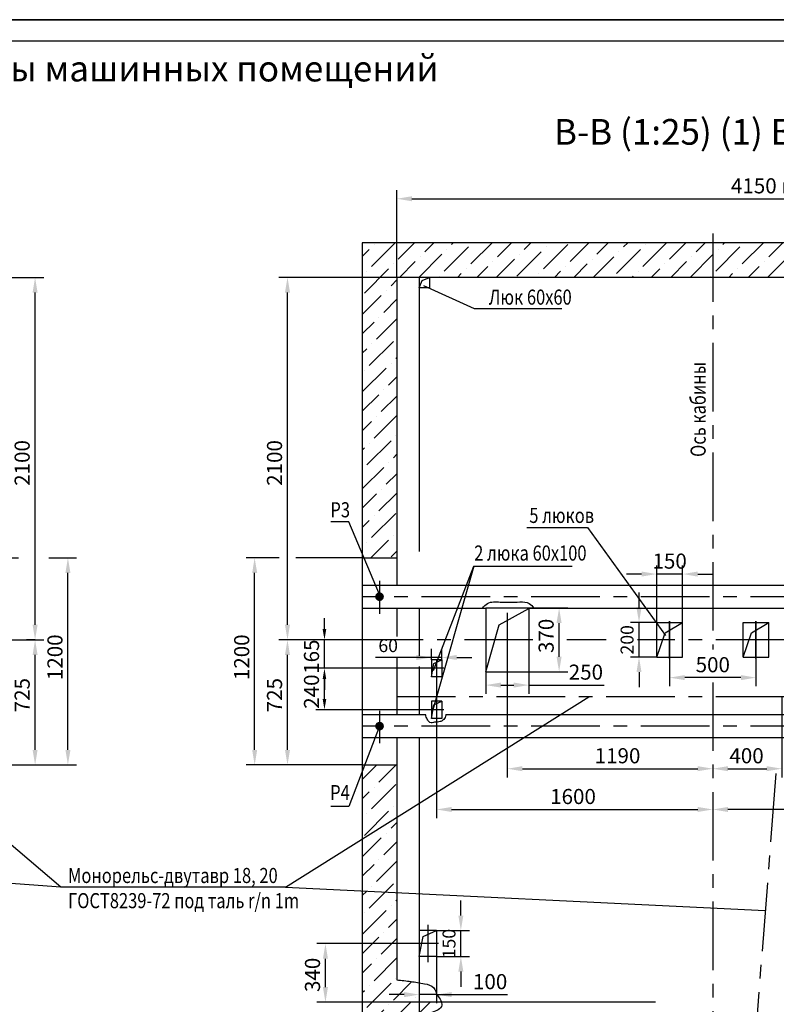
# Model space of a CAD drawing. Extents: x 3812 to 5000, y 2191 to 3031.
# Drawn here: x 4678 to 4854, y 2383 to 2611 of the extents above; entities that cross this region are included whole.
import ezdxf
from ezdxf.enums import TextEntityAlignment as Align

# ---------------------------------------------------------------- set-up
doc = ezdxf.new("R2010")
doc.units = 0
doc.linetypes.add('CENTER', pattern=[50.8, 31.75, -6.35, 6.35, -6.35])
doc.linetypes.add('HIDDEN', pattern=[9.525, 6.35, -3.175])
doc.layers.get('0').update_dxf_attribs({"linetype": 'CONTINUOUS'})
doc.layers.get('Defpoints').update_dxf_attribs({"linetype": 'CONTINUOUS'})
doc.layers.add('1', color=8, linetype='CONTINUOUS')
doc.styles.add('GOST', font='GOST_A (SAPR LM)_2.ttf')
doc.styles.get("Standard").update_dxf_attribs({"font": 'GOST_A (SAPR LM).ttf'})
doc.dimstyles.get("Standard").update_dxf_attribs({"dimtxt": 3.5, "dimasz": 3.5, "dimexe": 2, "dimexo": 0, "dimgap": 1.25, "dimtad": 1, "dimdec": 3, "dimtxsty": 'Standard', "dimcen": 3.5, "dimclrd": 3, "dimclre": 1, "dimclrt": 3, "dimadec": 0, "dimazin": 2, "dimtfac": 1, "dimtdec": 3, "dimtmove": 0, "dimatfit": 3, "dimfxl": 1, "dimtolj": 1, "dimarcsym": 0})
doc.dimstyles.new('STANDARD$0', dxfattribs={"dimtxt": 3.5, "dimasz": 3.5, "dimexe": 2, "dimexo": 0, "dimgap": 1.25, "dimtad": 1, "dimdec": 3, "dimtxsty": 'Standard', "dimcen": 3.5, "dimclrd": 3, "dimclre": 1, "dimclrt": 3, "dimadec": 0, "dimazin": 2, "dimtfac": 1, "dimtdec": 3, "dimtmove": 0, "dimatfit": 3, "dimfxl": 1, "dimtolj": 1, "dimarcsym": 0})

# ---------------------------------------------------------------- blocks, each defined once
blk = doc.blocks.new('a2_2')
at = {"color": 1, "linetype": 'Continuous'}
for p, q in [((594, 420.14), (0, 420.14)), ((0, 0.14), (594, 0.14))]:
    blk.add_line(p, q, dxfattribs=at)
at = {"linetype": 'Continuous'}
blk.add_line((589, 415.14), (20, 415.14), dxfattribs=at)
at = {"color": 5, "linetype": 'Continuous', "style": 'GOST'}
blk.add_attdef('НОМЕР(ВЕРХНИЙ)', text='', height=6, rotation=180, dxfattribs=at).set_placement((56.98, 411.04), align=Align.CENTER)
blk.add_attdef('НОМЕР(нижний)', text='', height=6, dxfattribs=at).set_placement((524, 9.21), align=Align.CENTER)
at = {"color": 3, "linetype": 'Continuous', "style": 'GOST'}
blk.add_attdef('ЛИСТ', text='', height=3.5, dxfattribs=at).set_placement((584, 7.21), align=Align.CENTER)
at = {"color": 3, "linetype": 'Continuous', "width": 0.8}
blk.add_attdef('FULPATH', (404.02, 1.13), '', height=3, dxfattribs=at)
blk = doc.blocks.new('*D924')
at = {"color": 1, "linetype": 'Continuous', "lineweight": -2, "ltscale": 10}
for p, q in [((4656.51, 2551.55), (4683.83, 2551.55)), ((4681.83, 2467.55), (4679.83, 2467.55))]:
    blk.add_line(p, q, dxfattribs=at)
at = {"color": 3, "linetype": 'Continuous', "lineweight": -2, "ltscale": 10}
blk.add_line((4681.83, 2471.05), (4681.83, 2548.05), dxfattribs=at)
at = {"color": 3, "linetype": 'Continuous'}
for points in [[(4682.41, 2548.05), (4681.25, 2548.05), (4681.83, 2551.55)], [(4681.25, 2471.05), (4682.41, 2471.05), (4681.83, 2467.55)]]:
    blk.add_solid(points, dxfattribs=at)
at = {"layer": 'Defpoints', "color": 0, "linetype": 'Continuous'}
for p in [(4656.51, 2551.55), (4681.83, 2551.55), (4681.83, 2467.55)]:
    blk.add_point(p, dxfattribs=at)
at = {"color": 3, "linetype": 'Continuous', "insert": (4678.83, 2508.55), "char_height": 3.5, "attachment_point": 5, "rotation": 90}
blk.add_mtext('\\A1;2100', dxfattribs=at)
blk = doc.blocks.new('*D934')
at = {"color": 1, "linetype": 'Continuous', "lineweight": -2, "ltscale": 10}
for p, q in [((4675.27, 2467.55), (4683.83, 2467.55)), ((4664.51, 2438.55), (4683.83, 2438.55))]:
    blk.add_line(p, q, dxfattribs=at)
at = {"color": 3, "linetype": 'Continuous', "lineweight": -2, "ltscale": 10}
blk.add_line((4681.83, 2442.05), (4681.83, 2464.05), dxfattribs=at)
at = {"color": 3, "linetype": 'Continuous'}
for points in [[(4682.41, 2464.05), (4681.25, 2464.05), (4681.83, 2467.55)], [(4681.25, 2442.05), (4682.41, 2442.05), (4681.83, 2438.55)]]:
    blk.add_solid(points, dxfattribs=at)
at = {"layer": 'Defpoints', "color": 0, "linetype": 'Continuous'}
for p in [(4675.27, 2467.55), (4681.83, 2467.55), (4664.51, 2438.55)]:
    blk.add_point(p, dxfattribs=at)
at = {"color": 3, "linetype": 'Continuous', "insert": (4678.83, 2454.73), "char_height": 3.5, "attachment_point": 5, "rotation": 90}
blk.add_mtext('\\A1;725', dxfattribs=at)
blk = doc.blocks.new('*D935')
at = {"color": 1, "linetype": 'Continuous', "lineweight": -2}
for p, q in [((4664.51, 2486.55), (4677.97, 2486.55)), ((4685.01, 2486.55), (4691.43, 2486.55))]:
    blk.add_line(p, q, dxfattribs=at)
at = {"color": 3, "linetype": 'Continuous', "lineweight": -2, "ltscale": 10}
blk.add_line((4689.43, 2442.05), (4689.43, 2483.05), dxfattribs=at)
at = {"color": 1, "linetype": 'Continuous', "lineweight": -2, "ltscale": 10}
blk.add_line((4664.51, 2438.55), (4691.43, 2438.55), dxfattribs=at)
at = {"color": 3, "linetype": 'Continuous'}
for points in [[(4690.02, 2483.05), (4688.85, 2483.05), (4689.43, 2486.55)], [(4688.85, 2442.05), (4690.02, 2442.05), (4689.43, 2438.55)]]:
    blk.add_solid(points, dxfattribs=at)
at = {"layer": 'Defpoints', "color": 0, "linetype": 'Continuous'}
for p in [(4664.51, 2486.55), (4689.43, 2486.55), (4664.51, 2438.55)]:
    blk.add_point(p, dxfattribs=at)
at = {"color": 3, "linetype": 'Continuous', "insert": (4686.43, 2463.51), "char_height": 3.5, "attachment_point": 5, "rotation": 90}
blk.add_mtext('\\A1;1200', dxfattribs=at)
blk = doc.blocks.new('*D939')
at = {"color": 3, "linetype": 'Continuous', "lineweight": -2, "ltscale": 10}
for p, q in [((4780.46, 2403.65), (4780.46, 2407.15)), ((4780.46, 2394.15), (4780.46, 2400.15)), ((4780.46, 2390.65), (4780.46, 2387.15))]:
    blk.add_line(p, q, dxfattribs=at)
at = {"color": 1, "linetype": 'Continuous', "lineweight": -2, "ltscale": 10}
for p, q in [((4774.82, 2400.15), (4782.46, 2400.15)), ((4774.82, 2394.15), (4782.46, 2394.15))]:
    blk.add_line(p, q, dxfattribs=at)
at = {"color": 3}
for points in [[(4779.88, 2403.65), (4781.04, 2403.65), (4780.46, 2400.15)], [(4781.04, 2390.65), (4779.88, 2390.65), (4780.46, 2394.15)]]:
    blk.add_solid(points, dxfattribs=at)
at = {"layer": 'Defpoints', "color": 0}
for p in [(4774.82, 2400.15), (4780.46, 2400.15), (4774.82, 2394.15)]:
    blk.add_point(p, dxfattribs=at)
at = {"color": 3, "linetype": 'Continuous', "insert": (4777.71, 2397.15), "char_height": 3, "attachment_point": 5, "rotation": 90}
blk.add_mtext('\\A1;150', dxfattribs=at)
blk = doc.blocks.new('*D944')
at = {"color": 1, "linetype": 'Continuous', "lineweight": -2, "ltscale": 10}
for p, q in [((4770.82, 2397.15), (4747.09, 2397.15)), ((4770.82, 2383.55), (4747.09, 2383.55))]:
    blk.add_line(p, q, dxfattribs=at)
at = {"color": 3, "linetype": 'Continuous', "lineweight": -2, "ltscale": 10}
blk.add_line((4749.09, 2387.05), (4749.09, 2393.65), dxfattribs=at)
at = {"color": 3}
for points in [[(4749.67, 2393.65), (4748.51, 2393.65), (4749.09, 2397.15)], [(4748.51, 2387.05), (4749.67, 2387.05), (4749.09, 2383.55)]]:
    blk.add_solid(points, dxfattribs=at)
at = {"layer": 'Defpoints', "color": 0}
for p in [(4749.09, 2397.15), (4770.82, 2397.15), (4770.82, 2383.55)]:
    blk.add_point(p, dxfattribs=at)
at = {"color": 3, "linetype": 'Continuous', "insert": (4746.09, 2389.9), "char_height": 3.5, "attachment_point": 5, "rotation": 90}
blk.add_mtext('\\A1;340', dxfattribs=at)
blk = doc.blocks.new('*D945')
at = {"color": 1, "linetype": 'Continuous', "lineweight": -2, "ltscale": 10}
for p, q in [((4770.82, 2383.55), (4770.82, 2369.28)), ((4765.62, 2380.63), (4765.62, 2369.28))]:
    blk.add_line(p, q, dxfattribs=at)
at = {"color": 3, "linetype": 'Continuous', "lineweight": -2, "ltscale": 10}
for p, q in [((4762.12, 2371.28), (4758.62, 2371.28)), ((4770.82, 2371.28), (4765.62, 2371.28)), ((4770.82, 2371.28), (4787.11, 2371.28)), ((4774.32, 2371.28), (4777.82, 2371.28))]:
    blk.add_line(p, q, dxfattribs=at)
at = {"color": 3}
for points in [[(4762.12, 2370.69), (4762.12, 2371.86), (4765.62, 2371.28)], [(4774.32, 2371.86), (4774.32, 2370.69), (4770.82, 2371.28)]]:
    blk.add_solid(points, dxfattribs=at)
at = {"layer": 'Defpoints', "color": 0}
for p in [(4770.82, 2383.55), (4765.62, 2380.63), (4765.62, 2371.28)]:
    blk.add_point(p, dxfattribs=at)
at = {"color": 3, "linetype": 'Continuous', "insert": (4783.24, 2374.28), "char_height": 3.5, "attachment_point": 5}
blk.add_mtext('\\A1;130', dxfattribs=at)
blk = doc.blocks.new('*D946')
at = {"color": 1, "linetype": 'Continuous', "lineweight": -2, "ltscale": 10}
for p, q in [((4770.82, 2394.15), (4770.82, 2383.33)), ((4774.82, 2394.15), (4774.82, 2383.33))]:
    blk.add_line(p, q, dxfattribs=at)
at = {"color": 3, "linetype": 'Continuous', "lineweight": -2, "ltscale": 10}
for p, q in [((4767.32, 2385.33), (4763.82, 2385.33)), ((4774.82, 2385.33), (4770.82, 2385.33)), ((4774.82, 2385.33), (4791.24, 2385.33)), ((4778.32, 2385.33), (4781.82, 2385.33))]:
    blk.add_line(p, q, dxfattribs=at)
at = {"color": 3, "linetype": 'Continuous'}
for points in [[(4767.32, 2384.74), (4767.32, 2385.91), (4770.82, 2385.33)], [(4778.32, 2385.91), (4778.32, 2384.74), (4774.82, 2385.33)]]:
    blk.add_solid(points, dxfattribs=at)
at = {"layer": 'Defpoints', "color": 0, "linetype": 'Continuous'}
for p in [(4770.82, 2394.15), (4774.82, 2394.15), (4770.82, 2385.33)]:
    blk.add_point(p, dxfattribs=at)
at = {"color": 3, "linetype": 'Continuous', "insert": (4787.24, 2388.33), "char_height": 3.5, "attachment_point": 5}
blk.add_mtext('\\A1;100', dxfattribs=at)
blk = doc.blocks.new('*D957')
at = {"color": 1, "linetype": 'Continuous', "lineweight": -2, "ltscale": 10}
for p, q in [((4765.62, 2551.55), (4765.62, 2571.78)), ((4931.62, 2551.55), (4931.62, 2571.78))]:
    blk.add_line(p, q, dxfattribs=at)
at = {"color": 3, "linetype": 'Continuous', "lineweight": -2, "ltscale": 10}
blk.add_line((4769.12, 2569.78), (4928.12, 2569.78), dxfattribs=at)
at = {"color": 3, "linetype": 'Continuous'}
for points in [[(4769.12, 2570.36), (4769.12, 2569.2), (4765.62, 2569.78)], [(4928.12, 2569.2), (4928.12, 2570.36), (4931.62, 2569.78)]]:
    blk.add_solid(points, dxfattribs=at)
at = {"layer": 'Defpoints', "color": 0, "linetype": 'Continuous'}
for p in [(4931.62, 2569.78), (4765.62, 2551.55), (4931.62, 2551.55)]:
    blk.add_point(p, dxfattribs=at)
at = {"color": 3, "linetype": 'Continuous', "insert": (4853.18, 2572.78), "char_height": 3.5, "attachment_point": 5}
blk.add_mtext('\\A1;4150 min', dxfattribs=at)
blk = doc.blocks.new('*D960')
at = {"color": 1, "linetype": 'ByBlock', "lineweight": -2, "ltscale": 0.5}
for p, q in [((4914.02, 2463.22), (4914.02, 2426.23)), ((4838.82, 2428.23), (4838.82, 2426.23))]:
    blk.add_line(p, q, dxfattribs=at)
at = {"color": 3, "linetype": 'ByBlock', "lineweight": -2, "ltscale": 0.5}
blk.add_line((4910.52, 2428.23), (4842.32, 2428.23), dxfattribs=at)
at = {"color": 3, "linetype": 'Continuous'}
for points in [[(4842.32, 2428.82), (4842.32, 2427.65), (4838.82, 2428.23)], [(4910.52, 2427.65), (4910.52, 2428.82), (4914.02, 2428.23)]]:
    blk.add_solid(points, dxfattribs=at)
at = {"layer": 'Defpoints', "color": 0, "linetype": 'Continuous'}
for p in [(4914.02, 2463.22), (4838.82, 2428.23), (4838.82, 2428.23)]:
    blk.add_point(p, dxfattribs=at)
at = {"color": 3, "linetype": 'Continuous', "insert": (4875.48, 2431.24), "char_height": 3.5, "attachment_point": 5}
blk.add_mtext('\\A1;1880', dxfattribs=at)
blk = doc.blocks.new('*D961')
at = {"color": 1, "linetype": 'Continuous', "lineweight": -2, "ltscale": 10}
for p, q in [((4765.62, 2551.55), (4738.3, 2551.55)), ((4740.3, 2467.55), (4738.3, 2467.55))]:
    blk.add_line(p, q, dxfattribs=at)
at = {"color": 3, "linetype": 'Continuous', "lineweight": -2, "ltscale": 10}
blk.add_line((4740.3, 2471.05), (4740.3, 2548.05), dxfattribs=at)
at = {"color": 3}
for points in [[(4740.88, 2548.05), (4739.71, 2548.05), (4740.3, 2551.55)], [(4739.71, 2471.05), (4740.88, 2471.05), (4740.3, 2467.55)]]:
    blk.add_solid(points, dxfattribs=at)
at = {"layer": 'Defpoints', "color": 0}
for p in [(4740.3, 2551.55), (4765.62, 2551.55), (4740.3, 2467.55)]:
    blk.add_point(p, dxfattribs=at)
at = {"color": 3, "linetype": 'Continuous', "insert": (4737.29, 2508.55), "char_height": 3.5, "attachment_point": 5, "rotation": 90}
blk.add_mtext('\\A1;2100', dxfattribs=at)
blk = doc.blocks.new('*D962')
at = {"color": 1, "linetype": 'Continuous', "lineweight": -2, "ltscale": 10}
for p, q in [((4786.22, 2462.55), (4786.22, 2455.06)), ((4796.22, 2462.55), (4796.22, 2455.06))]:
    blk.add_line(p, q, dxfattribs=at)
at = {"color": 3, "linetype": 'Continuous', "lineweight": -2, "ltscale": 10}
for p, q in [((4789.72, 2457.06), (4792.72, 2457.06)), ((4796.22, 2457.06), (4813.67, 2457.06))]:
    blk.add_line(p, q, dxfattribs=at)
at = {"color": 3, "linetype": 'Continuous'}
for points in [[(4789.72, 2457.65), (4789.72, 2456.48), (4786.22, 2457.06)], [(4792.72, 2456.48), (4792.72, 2457.65), (4796.22, 2457.06)]]:
    blk.add_solid(points, dxfattribs=at)
at = {"layer": 'Defpoints', "color": 0, "linetype": 'Continuous'}
for p in [(4786.22, 2462.55), (4796.22, 2462.55), (4796.22, 2457.06)]:
    blk.add_point(p, dxfattribs=at)
at = {"color": 3, "linetype": 'Continuous', "insert": (4809.42, 2460.07), "char_height": 3.5, "attachment_point": 5}
blk.add_mtext('\\A1;250', dxfattribs=at)
blk = doc.blocks.new('*D963')
at = {"color": 1, "linetype": 'Continuous', "lineweight": -2, "ltscale": 10}
for p, q in [((4791.22, 2461.1), (4791.22, 2435.68)), ((4838.82, 2437.68), (4838.82, 2435.68))]:
    blk.add_line(p, q, dxfattribs=at)
at = {"color": 3, "linetype": 'Continuous', "lineweight": -2, "ltscale": 10}
blk.add_line((4794.72, 2437.68), (4835.32, 2437.68), dxfattribs=at)
at = {"color": 3, "linetype": 'Continuous'}
for points in [[(4794.72, 2438.27), (4794.72, 2437.1), (4791.22, 2437.68)], [(4835.32, 2437.1), (4835.32, 2438.27), (4838.82, 2437.68)]]:
    blk.add_solid(points, dxfattribs=at)
at = {"layer": 'Defpoints', "color": 0, "linetype": 'Continuous'}
for p in [(4791.22, 2461.1), (4838.82, 2437.68), (4838.82, 2437.68)]:
    blk.add_point(p, dxfattribs=at)
at = {"color": 3, "linetype": 'Continuous', "insert": (4816.75, 2440.69), "char_height": 3.5, "attachment_point": 5}
blk.add_mtext('\\A1;1190', dxfattribs=at)
blk = doc.blocks.new('*D964')
at = {"color": 1, "linetype": 'Continuous', "lineweight": -2, "ltscale": 10}
for p, q in [((4774.82, 2447.25), (4774.82, 2426.23)), ((4838.82, 2428.23), (4838.82, 2426.23))]:
    blk.add_line(p, q, dxfattribs=at)
at = {"color": 3, "linetype": 'Continuous', "lineweight": -2, "ltscale": 10}
blk.add_line((4778.32, 2428.23), (4835.32, 2428.23), dxfattribs=at)
at = {"color": 3, "linetype": 'Continuous'}
for points in [[(4778.32, 2428.82), (4778.32, 2427.65), (4774.82, 2428.23)], [(4835.32, 2427.65), (4835.32, 2428.82), (4838.82, 2428.23)]]:
    blk.add_solid(points, dxfattribs=at)
at = {"layer": 'Defpoints', "color": 0, "linetype": 'Continuous'}
for p in [(4774.82, 2447.25), (4838.82, 2428.23), (4838.82, 2428.23)]:
    blk.add_point(p, dxfattribs=at)
at = {"color": 3, "linetype": 'Continuous', "insert": (4806.44, 2431.24), "char_height": 3.5, "attachment_point": 5}
blk.add_mtext('\\A1;1600', dxfattribs=at)
blk = doc.blocks.new('*D965')
at = {"color": 1, "linetype": 'Continuous', "lineweight": -2}
for p, q in [((4773.62, 2462.95), (4773.62, 2465.46)), ((4776.02, 2462.95), (4776.02, 2465.46))]:
    blk.add_line(p, q, dxfattribs=at)
at = {"color": 3, "linetype": 'Continuous', "lineweight": -2}
for p, q in [((4773.62, 2463.46), (4760.65, 2463.46)), ((4770.12, 2463.46), (4766.62, 2463.46)), ((4776.02, 2463.46), (4773.62, 2463.46)), ((4779.52, 2463.46), (4783.02, 2463.46))]:
    blk.add_line(p, q, dxfattribs=at)
at = {"color": 3, "linetype": 'Continuous'}
for points in [[(4770.12, 2462.88), (4770.12, 2464.04), (4773.62, 2463.46)], [(4779.52, 2464.04), (4779.52, 2462.88), (4776.02, 2463.46)]]:
    blk.add_solid(points, dxfattribs=at)
at = {"layer": 'Defpoints', "color": 0, "linetype": 'Continuous'}
for p in [(4773.62, 2463.46), (4773.62, 2462.95), (4776.02, 2462.95)]:
    blk.add_point(p, dxfattribs=at)
at = {"color": 3, "linetype": 'Continuous', "insert": (4763.62, 2466.21), "char_height": 3, "attachment_point": 5}
blk.add_mtext('\\A1;60', dxfattribs=at)
blk = doc.blocks.new('*D966')
at = {"color": 1, "linetype": 'Continuous', "lineweight": -2}
for p, q in [((4738.37, 2486.55), (4730.69, 2486.55)), ((4757.62, 2486.55), (4742.24, 2486.55))]:
    blk.add_line(p, q, dxfattribs=at)
at = {"color": 3, "linetype": 'Continuous', "lineweight": -2, "ltscale": 10}
blk.add_line((4732.69, 2442.05), (4732.69, 2483.05), dxfattribs=at)
at = {"color": 1, "linetype": 'Continuous', "lineweight": -2, "ltscale": 10}
blk.add_line((4757.62, 2438.55), (4730.69, 2438.55), dxfattribs=at)
at = {"color": 3, "linetype": 'Continuous'}
for points in [[(4733.28, 2483.05), (4732.11, 2483.05), (4732.69, 2486.55)], [(4732.11, 2442.05), (4733.28, 2442.05), (4732.69, 2438.55)]]:
    blk.add_solid(points, dxfattribs=at)
at = {"layer": 'Defpoints', "color": 0, "linetype": 'Continuous'}
for p in [(4732.69, 2486.55), (4757.62, 2486.55), (4757.62, 2438.55)]:
    blk.add_point(p, dxfattribs=at)
at = {"color": 3, "linetype": 'Continuous', "insert": (4729.69, 2463.51), "char_height": 3.5, "attachment_point": 5, "rotation": 90}
blk.add_mtext('\\A1;1200', dxfattribs=at)
blk = doc.blocks.new('*D967')
at = {"color": 1, "linetype": 'Continuous', "lineweight": -2, "ltscale": 10}
for p, q in [((4746.86, 2467.55), (4738.3, 2467.55)), ((4757.62, 2438.55), (4738.3, 2438.55))]:
    blk.add_line(p, q, dxfattribs=at)
at = {"color": 3, "linetype": 'Continuous', "lineweight": -2, "ltscale": 10}
blk.add_line((4740.3, 2442.05), (4740.3, 2464.05), dxfattribs=at)
at = {"color": 3, "linetype": 'Continuous'}
for points in [[(4740.88, 2464.05), (4739.71, 2464.05), (4740.3, 2467.55)], [(4739.71, 2442.05), (4740.88, 2442.05), (4740.3, 2438.55)]]:
    blk.add_solid(points, dxfattribs=at)
at = {"layer": 'Defpoints', "color": 0, "linetype": 'Continuous'}
for p in [(4740.3, 2467.55), (4746.86, 2467.55), (4757.62, 2438.55)]:
    blk.add_point(p, dxfattribs=at)
at = {"color": 3, "linetype": 'Continuous', "insert": (4737.29, 2454.73), "char_height": 3.5, "attachment_point": 5, "rotation": 90}
blk.add_mtext('\\A1;725', dxfattribs=at)
blk = doc.blocks.new('*D968')
at = {"color": 3, "linetype": 'Continuous', "lineweight": -2, "ltscale": 10}
for p, q in [((4748.86, 2470.05), (4748.86, 2472.55)), ((4748.86, 2460.95), (4748.86, 2467.55)), ((4748.86, 2458.45), (4748.86, 2455.95))]:
    blk.add_line(p, q, dxfattribs=at)
at = {"color": 1, "linetype": 'Continuous', "lineweight": -2, "ltscale": 10}
for p, q in [((4765.62, 2467.55), (4746.86, 2467.55)), ((4772.99, 2460.95), (4746.86, 2460.95))]:
    blk.add_line(p, q, dxfattribs=at)
at = {"color": 3, "linetype": 'Continuous'}
for points in [[(4748.44, 2470.05), (4749.28, 2470.05), (4748.86, 2467.55)], [(4749.28, 2458.45), (4748.44, 2458.45), (4748.86, 2460.95)]]:
    blk.add_solid(points, dxfattribs=at)
at = {"layer": 'Defpoints', "color": 0, "linetype": 'Continuous'}
for p in [(4748.86, 2467.55), (4765.62, 2467.55), (4772.99, 2460.95)]:
    blk.add_point(p, dxfattribs=at)
at = {"color": 3, "linetype": 'Continuous', "insert": (4745.86, 2463.65), "char_height": 3.5, "attachment_point": 5, "rotation": 90}
blk.add_mtext('\\A1;165', dxfattribs=at)
blk = doc.blocks.new('*D969')
at = {"color": 1, "linetype": 'Continuous', "lineweight": -2, "ltscale": 10}
for p, q in [((4757.62, 2460.95), (4746.86, 2460.95)), ((4772.99, 2451.35), (4746.86, 2451.35))]:
    blk.add_line(p, q, dxfattribs=at)
at = {"color": 3, "linetype": 'Continuous', "lineweight": -2, "ltscale": 10}
blk.add_line((4748.86, 2453.85), (4748.86, 2458.45), dxfattribs=at)
at = {"color": 3, "linetype": 'Continuous'}
for points in [[(4749.28, 2458.45), (4748.44, 2458.45), (4748.86, 2460.95)], [(4748.44, 2453.85), (4749.28, 2453.85), (4748.86, 2451.35)]]:
    blk.add_solid(points, dxfattribs=at)
at = {"layer": 'Defpoints', "color": 0, "linetype": 'Continuous'}
for p in [(4748.86, 2460.95), (4757.62, 2460.95), (4772.99, 2451.35)]:
    blk.add_point(p, dxfattribs=at)
at = {"color": 3, "linetype": 'Continuous', "insert": (4745.86, 2455.55), "char_height": 3.5, "attachment_point": 5, "rotation": 90}
blk.add_mtext('\\A1;240', dxfattribs=at)
blk = doc.blocks.new('*D970')
at = {"color": 1, "linetype": 'Continuous', "lineweight": -2, "ltscale": 10}
for p, q in [((4854.82, 2454.35), (4854.82, 2435.68)), ((4838.82, 2437.68), (4838.82, 2435.68))]:
    blk.add_line(p, q, dxfattribs=at)
at = {"color": 3, "linetype": 'Continuous', "lineweight": -2, "ltscale": 10}
blk.add_line((4842.32, 2437.68), (4851.32, 2437.68), dxfattribs=at)
at = {"color": 3, "linetype": 'Continuous'}
for points in [[(4842.32, 2438.27), (4842.32, 2437.1), (4838.82, 2437.68)], [(4851.32, 2437.1), (4851.32, 2438.27), (4854.82, 2437.68)]]:
    blk.add_solid(points, dxfattribs=at)
at = {"layer": 'Defpoints', "color": 0, "linetype": 'Continuous'}
for p in [(4854.82, 2454.35), (4838.82, 2437.68), (4854.82, 2437.68)]:
    blk.add_point(p, dxfattribs=at)
at = {"color": 3, "linetype": 'Continuous', "insert": (4846.64, 2440.69), "char_height": 3.5, "attachment_point": 5}
blk.add_mtext('\\A1;400', dxfattribs=at)
blk = doc.blocks.new('*D971')
at = {"color": 1, "linetype": 'Continuous', "lineweight": -2, "ltscale": 10}
for p, q in [((4828.82, 2463.22), (4828.82, 2456.79)), ((4848.82, 2463.22), (4848.82, 2456.79))]:
    blk.add_line(p, q, dxfattribs=at)
at = {"color": 3, "linetype": 'Continuous', "lineweight": -2, "ltscale": 10}
blk.add_line((4845.32, 2458.79), (4832.32, 2458.79), dxfattribs=at)
at = {"color": 3, "linetype": 'Continuous'}
for points in [[(4832.32, 2459.38), (4832.32, 2458.21), (4828.82, 2458.79)], [(4845.32, 2458.21), (4845.32, 2459.38), (4848.82, 2458.79)]]:
    blk.add_solid(points, dxfattribs=at)
at = {"layer": 'Defpoints', "color": 0, "linetype": 'Continuous'}
for p in [(4828.82, 2463.22), (4848.82, 2463.22), (4828.82, 2458.79)]:
    blk.add_point(p, dxfattribs=at)
at = {"color": 3, "linetype": 'Continuous', "insert": (4838.82, 2461.79), "char_height": 3.5, "attachment_point": 5}
blk.add_mtext('\\A1;500', dxfattribs=at)
blk = doc.blocks.new('*D981')
at = {"color": 1, "linetype": 'Continuous', "lineweight": -2, "ltscale": 10}
for p, q in [((4796.22, 2474.95), (4805.22, 2474.95)), ((4796.22, 2460.15), (4805.22, 2460.15))]:
    blk.add_line(p, q, dxfattribs=at)
at = {"color": 3, "linetype": 'Continuous', "lineweight": -2, "ltscale": 10}
blk.add_line((4803.22, 2463.65), (4803.22, 2471.45), dxfattribs=at)
at = {"color": 3, "linetype": 'Continuous'}
for points in [[(4803.8, 2471.45), (4802.63, 2471.45), (4803.22, 2474.95)], [(4802.63, 2463.65), (4803.8, 2463.65), (4803.22, 2460.15)]]:
    blk.add_solid(points, dxfattribs=at)
at = {"layer": 'Defpoints', "color": 0, "linetype": 'Continuous'}
for p in [(4796.22, 2474.95), (4803.22, 2474.95), (4796.22, 2460.15)]:
    blk.add_point(p, dxfattribs=at)
at = {"color": 3, "linetype": 'Continuous', "insert": (4800.21, 2468.47), "char_height": 3.5, "attachment_point": 5, "rotation": 90}
blk.add_mtext('\\A1;370', dxfattribs=at)
blk = doc.blocks.new('*D983')
at = {"color": 1, "linetype": 'Continuous', "lineweight": -2, "ltscale": 10}
for p, q in [((4825.82, 2471.56), (4825.82, 2484.8)), ((4831.82, 2471.56), (4831.82, 2484.8))]:
    blk.add_line(p, q, dxfattribs=at)
at = {"color": 3, "linetype": 'Continuous', "lineweight": -2, "ltscale": 10}
for p, q in [((4822.32, 2482.8), (4818.82, 2482.8)), ((4831.82, 2482.8), (4825.82, 2482.8)), ((4835.32, 2482.8), (4838.82, 2482.8))]:
    blk.add_line(p, q, dxfattribs=at)
at = {"color": 3}
for points in [[(4822.32, 2482.21), (4822.32, 2483.38), (4825.82, 2482.8)], [(4835.32, 2483.38), (4835.32, 2482.21), (4831.82, 2482.8)]]:
    blk.add_solid(points, dxfattribs=at)
at = {"layer": 'Defpoints', "color": 0}
for p in [(4825.82, 2482.8), (4825.82, 2471.56), (4831.82, 2471.56)]:
    blk.add_point(p, dxfattribs=at)
at = {"color": 3, "linetype": 'Continuous', "insert": (4828.82, 2485.8), "char_height": 3.5, "attachment_point": 5}
blk.add_mtext('\\A1;150', dxfattribs=at)
blk = doc.blocks.new('*D984')
at = {"color": 3, "linetype": 'Continuous', "lineweight": -2, "ltscale": 10}
for p, q in [((4821.73, 2475.06), (4821.73, 2478.56)), ((4821.73, 2463.56), (4821.73, 2471.56)), ((4821.73, 2460.06), (4821.73, 2456.56))]:
    blk.add_line(p, q, dxfattribs=at)
at = {"color": 1, "linetype": 'Continuous', "lineweight": -2, "ltscale": 10}
for p, q in [((4825.82, 2471.56), (4819.73, 2471.56)), ((4825.82, 2463.56), (4819.73, 2463.56))]:
    blk.add_line(p, q, dxfattribs=at)
at = {"color": 3}
for points in [[(4821.14, 2475.06), (4822.31, 2475.06), (4821.73, 2471.56)], [(4822.31, 2460.06), (4821.14, 2460.06), (4821.73, 2463.56)]]:
    blk.add_solid(points, dxfattribs=at)
at = {"layer": 'Defpoints', "color": 0}
for p in [(4821.73, 2471.56), (4825.82, 2471.56), (4825.82, 2463.56)]:
    blk.add_point(p, dxfattribs=at)
at = {"color": 3, "linetype": 'Continuous', "insert": (4818.97, 2467.56), "char_height": 3, "attachment_point": 5, "rotation": 90}
blk.add_mtext('\\A1;200', dxfattribs=at)

msp = doc.modelspace()

# ---------------------------------------------------------------- hatches: boundary and pattern name
at = {"linetype": 'Continuous', "ltscale": 10}
h = msp.add_hatch(dxfattribs=at)
h.set_pattern_fill('ANSI36', color=1, style=0)
h.set_pattern_definition([(45, (2086.4735, 2202.194), (1.683798, 6.173926), [7.9375, -1.5875, 0, -1.5875])])
h.paths.add_polyline_path([(4939.6204178, 2559.5505891), (4922.4204178, 2559.5505891), (4922.4204178, 2551.5505891), (4931.6204178, 2551.5505891), (4931.6204178, 2486.5505891), (4936.9447062, 2486.5505891), (4939.6204178, 2489.3500402)])
h.paths.add_polyline_path([(4906.4204178, 2551.5505891), (4906.4204178, 2559.5505891), (4757.6204178, 2559.5505891), (4757.6204178, 2487.4670044), (4758.0097019, 2486.5505891), (4765.6204178, 2486.5505891), (4765.6204178, 2551.5505891)])
edge = h.paths.add_edge_path()
edge.add_line((4757.6204178, 2315.5505891), (4901.6204178, 2315.5505891))
edge.add_line((4901.6204178, 2315.5505891), (4901.6204178, 2323.5505891))
edge.add_line((4901.6204178, 2323.5505891), (4765.6204178, 2323.5505891))
edge.add_line((4765.6204178, 2323.5505891), (4765.6204178, 2380.6320247))
edge.add_spline(control_points=[(4765.6204178, 2380.6320247), (4766.11434, 2380.6631939), (4767.8870679, 2380.6675488), (4770.6879936, 2380.2554982), (4773.5750745, 2381.0423845), (4776.1715631, 2382.1008667), (4776.0468859, 2383.3205167), (4775.983626, 2383.5505891)], knot_values=[13.5838138492, 13.5838138492, 13.5838138492, 13.5838138492, 15.0671550159, 18.8626811934, 21.7665935759, 24.6362307474, 25.3228249054, 25.3228249054, 25.3228249054, 25.3228249054], degree=3, periodic=0)
edge.add_line((4775.983626, 2383.5505891), (4770.8204178, 2383.5505891))
edge.add_line((4770.8204178, 2383.5505891), (4770.8204178, 2388.0858694))
edge.add_spline(control_points=[(4770.8204178, 2388.0858694), (4770.1722845, 2388.1992473), (4768.4819757, 2388.4409863), (4766.7175672, 2388.6220078), (4765.6204178, 2388.7612956)], knot_values=[0.9674682466, 0.9674682466, 0.9674682466, 0.9674682466, 2.9396950166, 6.2428228914, 6.2428228914, 6.2428228914, 6.2428228914], degree=3, periodic=0)
edge.add_line((4765.6204178, 2388.7612956), (4765.6204178, 2438.5505891))
edge.add_line((4765.6204178, 2438.5505891), (4758.1653306, 2438.5505891))
edge.add_line((4758.1653306, 2438.5505891), (4757.6204178, 2437.1311704))
edge.add_line((4757.6204178, 2437.1311704), (4757.6204178, 2315.5505891))
h.paths.add_polyline_path([(4911.6204178, 2315.5505891), (4911.6204178, 2323.5505891), (4901.6204178, 2323.5505891), (4901.6204178, 2315.5505891)])
h.paths.add_polyline_path([(4939.6204178, 2315.5505891), (4939.6204178, 2333.5505891), (4931.6204178, 2333.5505891), (4931.6204178, 2323.5505891), (4911.6204178, 2323.5505891), (4911.6204178, 2315.5505891)])
h.paths.add_polyline_path([(4931.6204178, 2373.9505891), (4939.6204178, 2373.9505891), (4939.6204178, 2434.2341472), (4936.1196648, 2438.5505891), (4931.6204178, 2438.5505891)])

# ---------------------------------------------------------------- linework, layer by layer
at = {"color": 4, "linetype": 'CENTER', "ltscale": 0.5}
for p, q in [((4838.8204178, 2561.7565111), (4838.8204178, 2465.3258243)), ((4939.6204178, 2477.5505891), (4757.6204178, 2477.5505891)), ((4797.1647152, 2467.5505891), (4765.6204178, 2467.5505891)), ((4814.1108562, 2467.5505891), (4804.9874903, 2467.5505891)), ((4931.6204178, 2467.5505891), (4821.345035, 2467.5505891)), ((4838.8204178, 2457.6801325), (4838.8204178, 2377.8706025)), ((4939.6204178, 2447.5505891), (4757.6204178, 2447.5505891))]:
    msp.add_line(p, q, dxfattribs=at)
at = {"color": 7, "linetype": 'Continuous', "ltscale": 10}
for p, q in [((4757.6204178, 2559.5505891), (4757.6204178, 2315.5505891)), ((4939.6204178, 2559.5505891), (4757.6204178, 2559.5505891)), ((4931.6204178, 2551.5505891), (4765.6204178, 2551.5505891)), ((4765.6204178, 2551.5505891), (4765.6204178, 2480.2505891)), ((4771.4802831, 2550.8438415), (4773.2204178, 2551.5505891)), ((4773.2204178, 2551.5505891), (4773.2204178, 2549.1505891)), ((4770.8204178, 2549.1505891), (4771.4802831, 2550.8438415)), ((4773.2204178, 2549.1505891), (4770.8204178, 2549.1505891)), ((4757.6204178, 2486.5505891), (4765.6204178, 2486.5505891)), ((4757.6204178, 2480.2505891), (4900.497768, 2480.2505891)), ((4786.2204178, 2474.8505891), (4757.6204178, 2474.8505891)), ((4765.6204178, 2474.8505891), (4765.6204178, 2468.3091879)), ((4786.2204178, 2474.9505891), (4786.2204178, 2460.1505891)), ((4786.2204178, 2474.9505891), (4796.2204178, 2474.9505891)), ((4789.3065241, 2471.0498448), (4796.2204178, 2474.8505891)), ((4796.2204178, 2474.9505891), (4796.2204178, 2460.1505891)), ((4897.1109616, 2474.8505891), (4796.2204178, 2474.8505891)), ((4825.8204178, 2471.5621812), (4831.8204178, 2471.5621812)), ((4825.8204178, 2463.5621812), (4825.8204178, 2471.5621812)), ((4827.7629984, 2469.177645), (4831.8204178, 2471.5621812)), ((4831.8204178, 2463.5621812), (4831.8204178, 2471.5621812)), ((4845.8204178, 2463.5621812), (4845.8204178, 2471.5621812)), ((4845.8204178, 2471.5621812), (4851.8204178, 2471.5621812)), ((4847.7629984, 2469.177645), (4851.8204178, 2471.5621812)), ((4851.8204178, 2463.5621812), (4851.8204178, 2471.5621812)), ((4786.2204178, 2460.1505891), (4789.3065241, 2471.0498448)), ((4825.8204178, 2463.5621812), (4827.7629984, 2469.177645)), ((4845.8204178, 2463.5621812), (4847.7629984, 2469.177645)), ((4765.6204178, 2463.5057126), (4765.6204178, 2450.2505891)), ((4773.6204178, 2462.9505891), (4773.6204178, 2458.9505891)), ((4776.0204178, 2462.9505891), (4773.6204178, 2462.9505891)), ((4774.2185691, 2462.0687837), (4776.0204178, 2462.9505891)), ((4776.0204178, 2462.9505891), (4776.0204178, 2458.9505891)), ((4825.8204178, 2463.5621812), (4831.8204178, 2463.5621812)), ((4845.8204178, 2463.5621812), (4851.8204178, 2463.5621812)), ((4773.6204178, 2458.9505891), (4774.2185691, 2462.0687837)), ((4786.2204178, 2460.1505891), (4796.2204178, 2460.1505891)), ((4776.0204178, 2458.9505891), (4773.6204178, 2458.9505891)), ((4773.6204178, 2453.3505891), (4773.6204178, 2449.3505891)), ((4776.0204178, 2453.3505891), (4773.6204178, 2453.3505891)), ((4774.2185691, 2452.4687837), (4776.0204178, 2453.3505891)), ((4776.0204178, 2453.3505891), (4776.0204178, 2449.3505891)), ((4773.6204178, 2449.3505891), (4774.2185691, 2452.4687837)), ((4757.6204178, 2450.2505891), (4772.2795784, 2450.2505891)), ((4776.0204178, 2449.3505891), (4773.6204178, 2449.3505891)), ((4776.9718126, 2450.2505891), (4939.6204178, 2450.2505891)), ((4939.6204178, 2444.8505891), (4757.6204178, 2444.8505891)), ((4765.6204178, 2444.8505891), (4765.6204178, 2388.7612956)), ((4757.6204178, 2438.5505891), (4765.6204178, 2438.5505891)), ((4774.8204178, 2400.1505891), (4770.8204178, 2400.1505891)), ((4770.8204178, 2400.1505891), (4770.8204178, 2394.1505891)), ((4770.8204178, 2394.1505891), (4771.7629984, 2398.766053)), ((4771.7629984, 2398.766053), (4774.8204178, 2400.1505891)), ((4774.8204178, 2400.1505891), (4774.8204178, 2394.1505891)), ((4774.8204178, 2394.1505891), (4770.8204178, 2394.1505891)), ((4770.8204178, 2388.0858694), (4770.8204178, 2383.5505891)), ((4775.983626, 2383.5505891), (4770.8204178, 2383.5505891))]:
    msp.add_line(p, q, dxfattribs=at)
at = {"color": 3, "linetype": 'HIDDEN', "ltscale": 10}
for p, q in [((4770.8204178, 2551.5505891), (4770.8204178, 2480.2505891)), ((4770.8204178, 2474.8505891), (4770.8204178, 2463.8488174)), ((4770.8204178, 2461.3898955), (4770.8204178, 2450.2505891)), ((4770.8204178, 2444.8505891), (4770.8204178, 2388.0858694)), ((4920.8204178, 2383.5505891), (4775.983626, 2383.5505891))]:
    msp.add_line(p, q, dxfattribs=at)
at = {"color": 4, "linetype": 'CENTER', "ltscale": 10}
for p, q in [((4761.6204178, 2481.2418835), (4761.6204178, 2473.5652545)), ((4828.8069279, 2471.8960006), (4828.8069279, 2463.2212785)), ((4828.8204178, 2471.8960006), (4828.8204178, 2463.2212785)), ((4828.8204178, 2471.8960006), (4828.8204178, 2463.2212785)), ((4828.8204178, 2463.2167697), (4828.8204178, 2471.8914917)), ((4848.8069279, 2471.8960006), (4848.8069279, 2463.2212785)), ((4848.8204178, 2471.8960006), (4848.8204178, 2463.2212785)), ((4848.8204178, 2471.8960006), (4848.8204178, 2463.2212785)), ((4848.8204178, 2471.8960006), (4848.8204178, 2463.2212785)), ((4848.8204178, 2463.2167697), (4848.8204178, 2471.8914917)), ((4776.5530724, 2460.9505891), (4772.9874426, 2460.9505891)), ((4761.6204178, 2451.0980524), (4761.6204178, 2443.5945615)), ((4776.5530724, 2451.3505891), (4772.9874426, 2451.3505891)), ((4772.8204178, 2401.4960006), (4772.8204178, 2392.8212785)), ((4775.2583693, 2397.1505891), (4770.3883505, 2397.1505891))]:
    msp.add_line(p, q, dxfattribs=at)
at = {"color": 4, "linetype": 'CENTER', "ltscale": 5}
for p, q in [((4791.2204178, 2473.7884135), (4791.2204178, 2461.0997258)), ((4791.2204178, 2473.7884135), (4791.2204178, 2461.0997258)), ((4774.8204178, 2462.8033594), (4774.8204178, 2447.2465909))]:
    msp.add_line(p, q, dxfattribs=at)
at = {"color": 3, "linetype": 'Continuous', "ltscale": 10}
for p, q in [((4687.7726329, 2410.2001162), (4636.0922341, 2454.3505891)), ((4739.8195456, 2410.2001162), (4810.1420514, 2454.3505891)), ((4687.7726329, 2410.2001162), (4570.0745291, 2418.7749634)), ((4739.8195456, 2410.2001162), (4850.9667741, 2404.8312684))]:
    msp.add_line(p, q, dxfattribs=at)
at = {"color": 2, "linetype": 'CENTER', "ltscale": 0.5}
for p, q in [((4931.6204178, 2454.3505891), (4765.6204178, 2454.3505891)), ((4853.4350405, 2436.5484917), (4848.933118, 2378.6987867))]:
    msp.add_line(p, q, dxfattribs=at)
at = {"color": 7, "linetype": 'Continuous', "ltscale": 10, "const_width": 1}
for points in [[(4761.1204178, 2477.5505891, 1), (4762.1204178, 2477.5505891, 1)], [(4761.1204178, 2447.5505891, 1), (4762.1204178, 2447.5505891, 1)]]:
    msp.add_lwpolyline(points, format="xyb", close=True, dxfattribs=at)
at = {"color": 1, "linetype": 'Continuous'}
msp.add_open_spline([(4785.4539728, 2474.8505891), (4785.8182259, 2475.2980829), (4786.8285937, 2476.5393433), (4790.2432606, 2476.1715935), (4793.2102046, 2476.3201831), (4796.2818022, 2476.366345), (4797.0572227, 2475.2945699), (4797.3784388, 2474.8505891)], degree=3, knots=[0, 0, 0, 0, 1.6556849302, 4.5925485184, 9.1510382867, 11.3659959077, 12.9324293701, 12.9324293701, 12.9324293701, 12.9324293701], dxfattribs=at)
at = {"color": 1, "linetype": 'Continuous', "ltscale": 10}
for points, knots in [([(4776.9718126, 2450.2505891), (4776.9858454, 2450.1158837), (4776.8728812, 2449.7685849), (4776.7039623, 2449.3069451), (4776.2854725, 2448.8365312), (4775.4794552, 2448.4754776), (4774.4802534, 2448.5198765), (4773.3379082, 2448.173086), (4772.716851, 2449.0392756), (4772.4332965, 2449.676118), (4772.3115241, 2450.1388827), (4772.2795784, 2450.2505891)], [0.1246331663, 0.1246331663, 0.1246331663, 0.1246331663, 0.5389990372, 1.1084470882, 1.6388309165, 2.3689748437, 3.6586126305, 4.7265132943, 5.4465183801, 6.530873545, 6.8785453424, 6.8785453424, 6.8785453424, 6.8785453424]), ([(4765.6204178, 2388.7612956), (4766.7175672, 2388.6220078), (4768.8813615, 2388.4000108), (4771.683347, 2387.9722585), (4774.4152576, 2387.2679054), (4774.8335439, 2385.1882787), (4775.869386, 2384.129269), (4776.3524358, 2382.1746011), (4773.5750745, 2381.0423845), (4770.6879936, 2380.2554982), (4767.8870679, 2380.6675488), (4766.11434, 2380.6631939), (4765.6204178, 2380.6320247)], [0.9674682466, 0.9674682466, 0.9674682466, 0.9674682466, 4.2705961215, 7.4369350392, 9.7999455987, 11.7939730793, 13.1337971619, 14.2704080071, 17.1400451786, 20.0439575611, 23.8394837386, 25.3228249054, 25.3228249054, 25.3228249054, 25.3228249054])]:
    msp.add_open_spline(points, degree=3, knots=knots, dxfattribs=at)
at = {"layer": '1', "color": 3}
for p, q in [((4771.8231378, 2549.7133793), (4783.5310443, 2544.3110674)), ((4783.5310443, 2544.3110674), (4803.8716848, 2544.3110674)), ((4754.4728493, 2494.8767074), (4750.3139282, 2494.8767074)), ((4761.6204178, 2478.0505891), (4754.4728493, 2494.8767074)), ((4795.7179263, 2493.5783685), (4809.797848, 2493.5783685)), ((4809.797848, 2493.5783685), (4827.8909069, 2468.5244695)), ((4783.4963862, 2484.6100493), (4773.7984939, 2450.7487545)), ((4774.1057124, 2460.4262809), (4783.4963862, 2484.6100493)), ((4783.4963862, 2484.6100493), (4806.2449601, 2484.6100493)), ((4761.6204178, 2447.5505891), (4754.4728493, 2428.932212)), ((4754.4728493, 2428.932212), (4750.3139282, 2428.932212)), ((4739.8195456, 2410.2001162), (4687.7726329, 2410.2001162))]:
    msp.add_line(p, q, dxfattribs=at)

# ---------------------------------------------------------------- block references
at = {"linetype": 'Continuous'}
msp.add_blockref('a2_2', (4405.5203319, 2611.1426153), dxfattribs=at)
at = {"color": 3, "linetype": 'Continuous', "ltscale": 10}
msp.add_blockref('a2_2', (4405.5203319, 2191.1426153), dxfattribs=at)

# ---------------------------------------------------------------- texts
at = {"color": 3, "width": 0.8}
msp.add_text('Ось кабины', height=3.5, rotation=90, dxfattribs=at).set_placement((4837.1700049, 2509.9446394))
at = {"layer": '1', "color": 5, "linetype": 'Continuous', "style": 'GOST'}
for s, p in [('Планы машинных помещений', (4715.5190824, 2599.1796264)), ('Планы машинных помещений', (4715.5190824, 2599.1796264)), ('В-В (1:25) (1) Вариант II', (4847.3630071, 2584.5109359))]:
    msp.add_text(s, height=5.95, dxfattribs=at).set_placement(p, align=Align.MIDDLE)
at = {"layer": '1', "color": 3, "width": 0.8}
for s, p in [('Люк 60х60', (4786.9414567, 2545.2367637)), ('P3', (4750.2446368, 2495.9497614)), ('5 люков', (4796.3219035, 2494.6449847)), ('2 люка 60х100', (4783.546985, 2485.9166786)), ('P4', (4750.1828211, 2430.3954067)), ('Монорельс-двутавр 18, 20', (4689.4567452, 2411.1848112)), ('ГОСТ8239-72 под таль r/n 1m', (4689.4567452, 2405.3514782))]:
    msp.add_text(s, height=3.5, dxfattribs=at).set_placement(p)

# ---------------------------------------------------------------- dimensions: what is measured, and where the dimension line sits
at = {"color": 7, "linetype": 'Continuous', "ltscale": 10}
dim = msp.add_linear_dim(base=(4931.6204178, 2569.7795148), p1=(4765.6204178, 2551.5505891), p2=(4931.6204178, 2551.5505891), angle=180, text='<> min', dimstyle='Standard', override={"dimlfac": 25}, dxfattribs=at)
dim.commit()
dim.dimension.update_dxf_attribs({"geometry": '*D957', "text_midpoint": (4853.1790554, 2569.7795148), "dimtype": 160})
for base, p1, p2, angle, override, picture, middle in [((4681.8287111, 2551.5505891), (4681.8287111, 2467.5505891), (4656.5059979, 2551.5505891), 90, {"dimlfac": 25}, '*D924', (4681.8287111, 2508.5542817)), ((4740.2977045, 2551.5505891), (4740.2977045, 2467.5505891), (4765.6204178, 2551.5505891), 90, {"dimlfac": 25}, '*D961', (4740.2977045, 2508.5542817)), ((4689.4327837, 2486.5505891), (4664.5059979, 2438.5505891), (4664.5059979, 2486.5505891), 90, {"dimlfac": 25}, '*D935', (4689.4327837, 2463.513936)), ((4732.6936319, 2486.5505891), (4757.6204178, 2438.5505891), (4757.6204178, 2486.5505891), 90, {"dimlfac": 25}, '*D966', (4732.6936319, 2463.513936)), ((4821.7256726, 2471.5621812), (4825.8204178, 2463.5621812), (4825.8204178, 2471.5621812), 90, {"dimtxt": 3, "dimlfac": 25}, '*D984', (4821.7256726, 2467.5621812)), ((4803.2161961, 2474.9505891), (4796.2204178, 2460.1505891), (4796.2204178, 2474.9505891), 90, {"dimlfac": 25}, '*D981', (4803.2161961, 2468.4676155)), ((4748.8593604, 2467.5505891), (4772.9874426, 2460.9505891), (4765.6204178, 2467.5505891), 90, {"dimasz": 2.5, "dimlfac": 25}, '*D968', (4748.8593604, 2463.6505891)), ((4681.8287111, 2467.5505891), (4664.5059979, 2438.5505891), (4675.2670552, 2467.5505891), 90, {"dimlfac": 25}, '*D934', (4681.8287111, 2454.7302652)), ((4740.2977045, 2467.5505891), (4757.6204178, 2438.5505891), (4746.8593604, 2467.5505891), 90, {"dimlfac": 25}, '*D967', (4740.2977045, 2454.7302652)), ((4796.2204178, 2457.0645626), (4786.2204178, 2462.5505891), (4796.2204178, 2462.5505891), 180, {"dimlfac": 25}, '*D962', (4809.4161465, 2457.0645626)), ((4828.8204178, 2458.7924791), (4848.8204178, 2463.2212785), (4828.8204178, 2463.2212785), 180, {"dimlfac": 25}, '*D971', (4838.8204178, 2458.7924791)), ((4748.8593604, 2460.9505891), (4772.9874426, 2451.3505891), (4757.6204178, 2460.9505891), 90, {"dimasz": 2.5, "dimlfac": 25}, '*D969', (4748.8593604, 2455.5505891)), ((4838.8204178, 2437.6838631), (4791.2204178, 2461.0997258), (4838.8204178, 2437.6838631), 180, {"dimlfac": 25}, '*D963', (4816.7494055, 2437.6838631)), ((4854.8204178, 2437.6838631), (4838.8204178, 2437.6838631), (4854.8204178, 2454.3505891), 180, {"dimlfac": 25}, '*D970', (4846.6426262, 2437.6838631)), ((4838.8204178, 2428.233746), (4774.8204178, 2447.2465909), (4838.8204178, 2428.233746), 180, {"dimlfac": 25}, '*D964', (4806.4372695, 2428.233746)), ((4780.4589363, 2400.1505891), (4774.8204178, 2394.1505891), (4774.8204178, 2400.1505891), 90, {"dimtxt": 3, "dimlfac": 25}, '*D939', (4780.4589363, 2397.1505891)), ((4749.0904974, 2397.1505891), (4770.8204178, 2383.5505891), (4770.8204178, 2397.1505891), 90, {"dimlfac": 25}, '*D944', (4749.0904974, 2389.8981431)), ((4770.8204178, 2385.3257966), (4774.8204178, 2394.1505891), (4770.8204178, 2394.1505891), 180, {"dimlfac": 25}, '*D946', (4787.2370844, 2385.3257966)), ((4765.6204178, 2371.2769332), (4770.8204178, 2383.5505891), (4765.6204178, 2380.6320247), 180, {"dimlfac": 25}, '*D945', (4783.2370844, 2371.2769332))]:
    dim = msp.add_linear_dim(base=base, p1=p1, p2=p2, angle=angle, dimstyle='Standard', override=override, dxfattribs=at)
    dim.commit()
    dim.dimension.update_dxf_attribs({"geometry": picture, "text_midpoint": middle, "dimtype": 160})
dim = msp.add_linear_dim(base=(4825.8204178, 2482.7977956), p1=(4831.8204178, 2471.5621812), p2=(4825.8204178, 2471.5621812), dimstyle='Standard', override={"dimlfac": 25}, dxfattribs=at)
dim.commit()
dim.dimension.update_dxf_attribs({"geometry": '*D983', "text_midpoint": (4828.8204178, 2482.7977956), "dimtype": 160})
at = {"linetype": 'Continuous'}
dim = msp.add_linear_dim(base=(4773.6204178, 2463.4587599), p1=(4776.0204178, 2462.9505891), p2=(4773.6204178, 2462.9505891), text='60', dimstyle='STANDARD$0', override={"dimtxt": 3}, dxfattribs=at)
dim.commit()
dim.dimension.update_dxf_attribs({"geometry": '*D965', "text_midpoint": (4763.6172286, 2463.4587599), "dimtype": 160})
at = {"color": 4, "linetype": 'ByBlock', "ltscale": 0.5}
dim = msp.add_linear_dim(base=(4838.8204178, 2428.233746), p1=(4914.0204178, 2463.2212785), p2=(4838.8204178, 2428.233746), angle=180, dimstyle='Standard', override={"dimlfac": 25}, dxfattribs=at)
dim.commit()
dim.dimension.update_dxf_attribs({"geometry": '*D960', "text_midpoint": (4875.481852, 2428.233746), "dimtype": 160})

doc.saveas('drawing.dxf')
